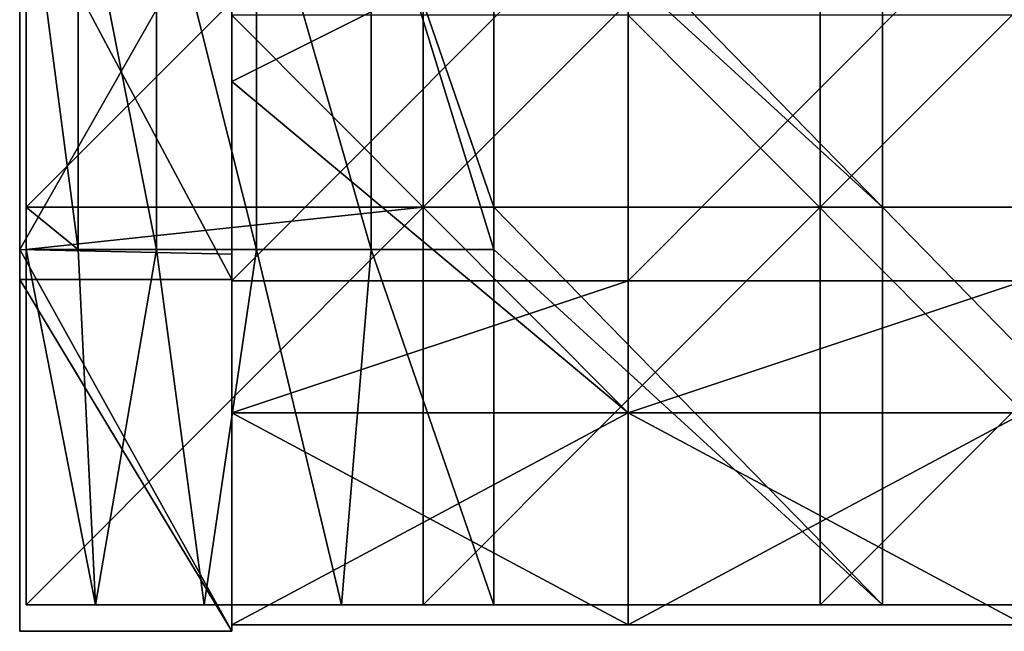
# Model space of a CAD drawing. Units: millimetres. Extents: x -285 to 285, y 0 to 517.
# Drawn here: x -285 to -211, y 0 to 46 of the extents above; entities that cross this region are included whole.
import ezdxf

# ---------------------------------------------------------------- set-up
doc = ezdxf.new("R2010")
doc.units = ezdxf.units.MM
doc.header["$LTSCALE"] = 65.185185
for name, color, linetype in [('14', 7, 'CONTINUOUS'), ('15', 7, 'CONTINUOUS'), ('16', 7, 'CONTINUOUS'), ('18', 7, 'CONTINUOUS'), ('19', 7, 'CONTINUOUS'), ('20', 7, 'CONTINUOUS'), ('21', 7, 'CONTINUOUS'), ('22', 7, 'CONTINUOUS'), ('23', 7, 'CONTINUOUS'), ('25', 7, 'CONTINUOUS'), ('4', 7, 'CONTINUOUS'), ('49', 7, 'CONTINUOUS'), ('50', 7, 'CONTINUOUS'), ('51', 7, 'CONTINUOUS'), ('52', 7, 'CONTINUOUS')]:
    doc.layers.add(name, color=color, linetype=linetype)

msp = doc.modelspace()

# ---------------------------------------------------------------- linework, layer by layer
at = {"layer": '14', "linetype": 'Continuous'}
for points in [[(-285, 28.824), (-285, 57.647), (-269, 56.933), (-285, 28.824)], [(-285, 28.824), (-269, 56.933), (-269, 28.467), (-285, 28.824)], [(-285, 0), (-285, 28.824), (-269, 0), (-285, 0)], [(-285, 28.824), (-269, 28.467), (-269, 0), (-285, 28.824)]]:
    msp.add_3dface(points, dxfattribs=at)
at = {"layer": '15', "linetype": 'Continuous'}
for points in [[(-285, 56.58, 388), (-285, 57.647, 360.33), (-285, 28.824, 360.33), (-285, 56.58, 388)], [(-285, 28.824, 30), (-285, 57.647, 30), (-285, 28.824), (-285, 28.824, 30)], [(-285, 57.647, 30), (-285, 28.824, 30), (-285, 57.647, 60.03), (-285, 57.647, 30)], [(-285, 28.824), (-285, 57.647, 30), (-285, 57.647), (-285, 28.824)], [(-285, 57.647, 60.03), (-285, 28.824, 30), (-285, 28.824, 60.03), (-285, 57.647, 60.03)], [(-285, 57.647, 60.03), (-285, 28.824, 60.03), (-285, 57.647, 90.06), (-285, 57.647, 60.03)], [(-285, 57.647, 90.06), (-285, 28.824, 60.03), (-285, 28.824, 90.06), (-285, 57.647, 90.06)], [(-285, 57.647, 90.06), (-285, 28.824, 90.06), (-285, 57.647, 120.09), (-285, 57.647, 90.06)], [(-285, 57.647, 120.09), (-285, 28.824, 90.06), (-285, 28.824, 120.09), (-285, 57.647, 120.09)], [(-285, 57.647, 120.09), (-285, 28.824, 120.09), (-285, 57.647, 150.12), (-285, 57.647, 120.09)], [(-285, 57.647, 150.12), (-285, 28.824, 120.09), (-285, 28.824, 150.12), (-285, 57.647, 150.12)], [(-285, 57.647, 150.12), (-285, 28.824, 150.12), (-285, 57.647, 180.15), (-285, 57.647, 150.12)], [(-285, 57.647, 180.15), (-285, 28.824, 150.12), (-285, 28.824, 180.15), (-285, 57.647, 180.15)], [(-285, 57.647, 180.15), (-285, 28.824, 180.15), (-285, 57.647, 210.18), (-285, 57.647, 180.15)], [(-285, 57.647, 210.18), (-285, 28.824, 180.15), (-285, 28.824, 210.18), (-285, 57.647, 210.18)], [(-285, 57.647, 210.18), (-285, 28.824, 210.18), (-285, 57.647, 240.21), (-285, 57.647, 210.18)], [(-285, 57.647, 240.21), (-285, 28.824, 210.18), (-285, 28.824, 240.21), (-285, 57.647, 240.21)], [(-285, 57.647, 240.21), (-285, 28.824, 240.21), (-285, 57.647, 270.24), (-285, 57.647, 240.21)], [(-285, 57.647, 270.24), (-285, 28.824, 240.21), (-285, 28.824, 270.24), (-285, 57.647, 270.24)], [(-285, 57.647, 270.24), (-285, 28.824, 270.24), (-285, 57.647, 300.27), (-285, 57.647, 270.24)], [(-285, 57.647, 300.27), (-285, 28.824, 270.24), (-285, 28.824, 300.27), (-285, 57.647, 300.27)], [(-285, 57.647, 300.27), (-285, 28.824, 300.27), (-285, 57.647, 330.3), (-285, 57.647, 300.27)], [(-285, 57.647, 330.3), (-285, 28.824, 300.27), (-285, 28.824, 330.3), (-285, 57.647, 330.3)], [(-285, 57.647, 330.3), (-285, 28.824, 330.3), (-285, 57.647, 360.33), (-285, 57.647, 330.3)], [(-285, 57.647, 360.33), (-285, 28.824, 330.3), (-285, 28.824, 360.33), (-285, 57.647, 360.33)], [(-285, 26.55, 388), (-285, 56.58, 388), (-285, 28.824, 360.33), (-285, 26.55, 388)], [(-285, 26.55, 388), (-285, 28.824, 360.33), (-285, 0, 360.33), (-285, 26.55, 388)], [(-285, 0, 30), (-285, 28.824, 30), (-285, 0), (-285, 0, 30)], [(-285, 28.824, 30), (-285, 0, 30), (-285, 28.824, 60.03), (-285, 28.824, 30)], [(-285, 0), (-285, 28.824, 30), (-285, 28.824), (-285, 0)], [(-285, 28.824, 60.03), (-285, 0, 30), (-285, 0, 45.015), (-285, 28.824, 60.03)], [(-285, 0, 60.03), (-285, 28.824, 60.03), (-285, 0, 45.015), (-285, 0, 60.03)], [(-285, 28.824, 60.03), (-285, 0, 60.03), (-285, 28.824, 90.06), (-285, 28.824, 60.03)], [(-285, 28.824, 90.06), (-285, 0, 60.03), (-285, 0, 75.045), (-285, 28.824, 90.06)], [(-285, 0, 90.06), (-285, 28.824, 90.06), (-285, 0, 75.045), (-285, 0, 90.06)], [(-285, 28.824, 90.06), (-285, 0, 90.06), (-285, 28.824, 120.09), (-285, 28.824, 90.06)], [(-285, 28.824, 120.09), (-285, 0, 90.06), (-285, 0, 120.09), (-285, 28.824, 120.09)], [(-285, 28.824, 120.09), (-285, 0, 120.09), (-285, 28.824, 150.12), (-285, 28.824, 120.09)], [(-285, 28.824, 150.12), (-285, 0, 120.09), (-285, 0, 150.12), (-285, 28.824, 150.12)], [(-285, 28.824, 150.12), (-285, 0, 150.12), (-285, 28.824, 180.15), (-285, 28.824, 150.12)], [(-285, 28.824, 180.15), (-285, 0, 150.12), (-285, 0, 180.15), (-285, 28.824, 180.15)], [(-285, 28.824, 180.15), (-285, 0, 180.15), (-285, 28.824, 210.18), (-285, 28.824, 180.15)], [(-285, 28.824, 210.18), (-285, 0, 180.15), (-285, 0, 210.18), (-285, 28.824, 210.18)], [(-285, 28.824, 210.18), (-285, 0, 210.18), (-285, 28.824, 240.21), (-285, 28.824, 210.18)], [(-285, 28.824, 240.21), (-285, 0, 210.18), (-285, 0, 240.21), (-285, 28.824, 240.21)], [(-285, 28.824, 240.21), (-285, 0, 240.21), (-285, 28.824, 270.24), (-285, 28.824, 240.21)], [(-285, 28.824, 270.24), (-285, 0, 240.21), (-285, 0, 255.225), (-285, 28.824, 270.24)], [(-285, 0, 270.24), (-285, 28.824, 270.24), (-285, 0, 255.225), (-285, 0, 270.24)], [(-285, 28.824, 270.24), (-285, 0, 270.24), (-285, 28.824, 300.27), (-285, 28.824, 270.24)], [(-285, 28.824, 300.27), (-285, 0, 270.24), (-285, 0, 300.27), (-285, 28.824, 300.27)], [(-285, 28.824, 300.27), (-285, 0, 300.27), (-285, 28.824, 330.3), (-285, 28.824, 300.27)], [(-285, 28.824, 330.3), (-285, 0, 300.27), (-285, 0, 315.285), (-285, 28.824, 330.3)], [(-285, 0, 330.3), (-285, 28.824, 330.3), (-285, 0, 315.285), (-285, 0, 330.3)], [(-285, 28.824, 330.3), (-285, 0, 330.3), (-285, 28.824, 360.33), (-285, 28.824, 330.3)], [(-285, 28.824, 360.33), (-285, 0, 330.3), (-285, 0, 360.33), (-285, 28.824, 360.33)], [(-285, 0, 388), (-285, 26.55, 388), (-285, 0, 360.33), (-285, 0, 388)]]:
    msp.add_3dface(points, dxfattribs=at)
at = {"layer": '16', "linetype": 'Continuous'}
for points in [[(-269, 75.143, 360.33), (-269, 56.58, 388), (-269, 45.821, 360.33), (-269, 75.143, 360.33)], [(-269, 75.143, 90.06), (-269, 45.821, 90.06), (-269, 66.5, 84), (-269, 75.143, 90.06)], [(-269, 45.821, 90.06), (-269, 75.143, 90.06), (-269, 45.821, 120.09), (-269, 45.821, 90.06)], [(-269, 75.143, 90.06), (-269, 75.143, 120.09), (-269, 45.821, 120.09), (-269, 75.143, 90.06)], [(-269, 75.143, 360.33), (-269, 45.821, 360.33), (-269, 75.143, 330.3), (-269, 75.143, 360.33)], [(-269, 75.143, 330.3), (-269, 45.821, 360.33), (-269, 45.821, 330.3), (-269, 75.143, 330.3)], [(-269, 75.143, 330.3), (-269, 45.821, 330.3), (-269, 75.143, 300.27), (-269, 75.143, 330.3)], [(-269, 75.143, 300.27), (-269, 45.821, 330.3), (-269, 45.821, 300.27), (-269, 75.143, 300.27)], [(-269, 75.143, 300.27), (-269, 45.821, 300.27), (-269, 75.143, 270.24), (-269, 75.143, 300.27)], [(-269, 75.143, 270.24), (-269, 45.821, 300.27), (-269, 45.821, 270.24), (-269, 75.143, 270.24)], [(-269, 75.143, 270.24), (-269, 45.821, 270.24), (-269, 75.143, 240.21), (-269, 75.143, 270.24)], [(-269, 75.143, 240.21), (-269, 45.821, 270.24), (-269, 45.821, 240.21), (-269, 75.143, 240.21)], [(-269, 75.143, 240.21), (-269, 45.821, 240.21), (-269, 75.143, 210.18), (-269, 75.143, 240.21)], [(-269, 75.143, 210.18), (-269, 45.821, 240.21), (-269, 45.821, 210.18), (-269, 75.143, 210.18)], [(-269, 75.143, 210.18), (-269, 45.821, 210.18), (-269, 75.143, 180.15), (-269, 75.143, 210.18)], [(-269, 75.143, 180.15), (-269, 45.821, 210.18), (-269, 45.821, 180.15), (-269, 75.143, 180.15)], [(-269, 75.143, 180.15), (-269, 45.821, 180.15), (-269, 75.143, 150.12), (-269, 75.143, 180.15)], [(-269, 75.143, 150.12), (-269, 45.821, 180.15), (-269, 45.821, 150.12), (-269, 75.143, 150.12)], [(-269, 75.143, 150.12), (-269, 45.821, 150.12), (-269, 75.143, 120.09), (-269, 75.143, 150.12)], [(-269, 75.143, 120.09), (-269, 45.821, 150.12), (-269, 45.821, 120.09), (-269, 75.143, 120.09)], [(-269, 66.5, 84), (-269, 45.821, 90.06), (-269, 46.5, 84), (-269, 66.5, 84)], [(-269, 28.467, 60.03), (-269, 56.933, 60.03), (-269, 41.5, 68), (-269, 28.467, 60.03)], [(-269, 56.933, 60.03), (-269, 28.467, 60.03), (-269, 56.933, 30), (-269, 56.933, 60.03)], [(-269, 41.5, 68), (-269, 56.933, 60.03), (-269, 56.47, 68), (-269, 41.5, 68)], [(-269, 56.933, 30), (-269, 28.467, 60.03), (-269, 28.467, 30), (-269, 56.933, 30)], [(-269, 56.933, 30), (-269, 28.467, 30), (-269, 56.933), (-269, 56.933, 30)], [(-269, 56.933), (-269, 28.467, 30), (-269, 28.467), (-269, 56.933)], [(-269, 56.58, 388), (-269, 26.55, 388), (-269, 45.821, 360.33), (-269, 56.58, 388)], [(-269, 46.5, 84), (-269, 45.821, 90.06), (-269, 41.5, 84), (-269, 46.5, 84)], [(-269, 16.5, 387.5), (-269, 16.5, 360.33), (-269, 45.821, 360.33), (-269, 16.5, 387.5)], [(-269, 26.55, 388), (-269, 16.5, 387.5), (-269, 45.821, 360.33), (-269, 26.55, 388)], [(-269, 16.5, 360.33), (-269, 16.5, 357.5), (-269, 45.821, 330.3), (-269, 16.5, 360.33)], [(-269, 45.821, 360.33), (-269, 16.5, 360.33), (-269, 45.821, 330.3), (-269, 45.821, 360.33)], [(-269, 16.5, 357.5), (-269, 16.5, 330.3), (-269, 45.821, 330.3), (-269, 16.5, 357.5)], [(-269, 16.5, 330.3), (-269, 16.5, 327.47), (-269, 45.821, 300.27), (-269, 16.5, 330.3)], [(-269, 45.821, 330.3), (-269, 16.5, 330.3), (-269, 45.821, 300.27), (-269, 45.821, 330.3)], [(-269, 16.5, 327.47), (-269, 16.5, 300.27), (-269, 45.821, 300.27), (-269, 16.5, 327.47)], [(-269, 16.5, 300.27), (-269, 16.5, 297.44), (-269, 45.821, 270.24), (-269, 16.5, 300.27)], [(-269, 45.821, 300.27), (-269, 16.5, 300.27), (-269, 45.821, 270.24), (-269, 45.821, 300.27)], [(-269, 16.5, 297.44), (-269, 16.5, 270.24), (-269, 45.821, 270.24), (-269, 16.5, 297.44)], [(-269, 16.5, 270.24), (-269, 16.5, 267.41), (-269, 45.821, 240.21), (-269, 16.5, 270.24)], [(-269, 45.821, 270.24), (-269, 16.5, 270.24), (-269, 45.821, 240.21), (-269, 45.821, 270.24)], [(-269, 16.5, 267.41), (-269, 16.5, 240.21), (-269, 45.821, 240.21), (-269, 16.5, 267.41)], [(-269, 16.5, 240.21), (-269, 16.5, 237.38), (-269, 45.821, 210.18), (-269, 16.5, 240.21)], [(-269, 45.821, 240.21), (-269, 16.5, 240.21), (-269, 45.821, 210.18), (-269, 45.821, 240.21)], [(-269, 16.5, 237.38), (-269, 16.5, 210.18), (-269, 45.821, 210.18), (-269, 16.5, 237.38)], [(-269, 16.5, 210.18), (-269, 16.5, 207.35), (-269, 45.821, 180.15), (-269, 16.5, 210.18)], [(-269, 45.821, 210.18), (-269, 16.5, 210.18), (-269, 45.821, 180.15), (-269, 45.821, 210.18)], [(-269, 16.5, 207.35), (-269, 16.5, 180.15), (-269, 45.821, 180.15), (-269, 16.5, 207.35)], [(-269, 16.5, 180.15), (-269, 16.5, 177.32), (-269, 45.821, 150.12), (-269, 16.5, 180.15)], [(-269, 45.821, 180.15), (-269, 16.5, 180.15), (-269, 45.821, 150.12), (-269, 45.821, 180.15)], [(-269, 16.5, 177.32), (-269, 16.5, 150.12), (-269, 45.821, 150.12), (-269, 16.5, 177.32)], [(-269, 16.5, 150.12), (-269, 16.5, 147.29), (-269, 45.821, 120.09), (-269, 16.5, 150.12)], [(-269, 45.821, 150.12), (-269, 16.5, 150.12), (-269, 45.821, 120.09), (-269, 45.821, 150.12)], [(-269, 16.5, 147.29), (-269, 16.5, 120.09), (-269, 45.821, 120.09), (-269, 16.5, 147.29)], [(-269, 16.5, 120.09), (-269, 16.5, 117.26), (-269, 45.821, 90.06), (-269, 16.5, 120.09)], [(-269, 16.5, 120.09), (-269, 45.821, 90.06), (-269, 45.821, 120.09), (-269, 16.5, 120.09)], [(-269, 16.5, 117.26), (-269, 16.5, 90.06), (-269, 45.821, 90.06), (-269, 16.5, 117.26)], [(-269, 45.821, 90.06), (-269, 16.5, 90.06), (-269, 41.5, 84), (-269, 45.821, 90.06)], [(-269, 16.5, 87.23), (-269, 16.5, 84), (-269, 41.5, 84), (-269, 16.5, 87.23)], [(-269, 16.5, 90.06), (-269, 16.5, 87.23), (-269, 41.5, 84), (-269, 16.5, 90.06)], [(-269, 26.44, 68), (-269, 28.467, 60.03), (-269, 41.5, 68), (-269, 26.44, 68)], [(-269, 16.5, 67.5), (-269, 0.5, 67.5), (-269, 28.467, 60.03), (-269, 16.5, 67.5)], [(-269, 28.467, 60.03), (-269, 0.5, 67.5), (-269, 0, 60.03), (-269, 28.467, 60.03)], [(-269, 16.5, 68), (-269, 16.5, 67.5), (-269, 28.467, 60.03), (-269, 16.5, 68)], [(-269, 16.5, 68), (-269, 28.467, 60.03), (-269, 26.44, 68), (-269, 16.5, 68)], [(-269, 28.467, 60.03), (-269, 0, 60.03), (-269, 28.467, 30), (-269, 28.467, 60.03)], [(-269, 28.467, 30), (-269, 0, 60.03), (-269, 0, 45.015), (-269, 28.467, 30)], [(-269, 0, 30), (-269, 28.467, 30), (-269, 0, 45.015), (-269, 0, 30)], [(-269, 28.467, 30), (-269, 0, 30), (-269, 28.467), (-269, 28.467, 30)], [(-269, 28.467), (-269, 0, 30), (-269, 0), (-269, 28.467)], [(-269, 16.5, 387.5), (-269, 26.55, 388), (-269, 0, 388), (-269, 16.5, 387.5)], [(-269, 0.5, 387.5), (-269, 16.5, 387.5), (-269, 0, 388), (-269, 0.5, 387.5)], [(-269, 0.5, 360.33), (-269, 0.5, 387.5), (-269, 0, 388), (-269, 0.5, 360.33)], [(-269, 0.5, 357.5), (-269, 0.5, 360.33), (-269, 0, 360.33), (-269, 0.5, 357.5)], [(-269, 0.5, 330.3), (-269, 0.5, 357.5), (-269, 0, 360.33), (-269, 0.5, 330.3)], [(-269, 0.5, 360.33), (-269, 0, 388), (-269, 0, 360.33), (-269, 0.5, 360.33)], [(-269, 0.5, 327.47), (-269, 0.5, 330.3), (-269, 0, 330.3), (-269, 0.5, 327.47)], [(-269, 0.5, 330.3), (-269, 0, 360.33), (-269, 0, 330.3), (-269, 0.5, 330.3)], [(-269, 0.5, 300.27), (-269, 0.5, 327.47), (-269, 0, 330.3), (-269, 0.5, 300.27)], [(-269, 0.5, 297.44), (-269, 0.5, 300.27), (-269, 0, 300.27), (-269, 0.5, 297.44)], [(-269, 0.5, 300.27), (-269, 0, 330.3), (-269, 0, 315.285), (-269, 0.5, 300.27)], [(-269, 0, 300.27), (-269, 0.5, 300.27), (-269, 0, 315.285), (-269, 0, 300.27)], [(-269, 0.5, 270.24), (-269, 0.5, 297.44), (-269, 0, 300.27), (-269, 0.5, 270.24)], [(-269, 0.5, 267.41), (-269, 0.5, 270.24), (-269, 0, 270.24), (-269, 0.5, 267.41)], [(-269, 0.5, 270.24), (-269, 0, 300.27), (-269, 0, 270.24), (-269, 0.5, 270.24)], [(-269, 0.5, 240.21), (-269, 0.5, 267.41), (-269, 0, 270.24), (-269, 0.5, 240.21)], [(-269, 0.5, 237.38), (-269, 0.5, 240.21), (-269, 0, 240.21), (-269, 0.5, 237.38)], [(-269, 0.5, 240.21), (-269, 0, 270.24), (-269, 0, 255.225), (-269, 0.5, 240.21)], [(-269, 0, 240.21), (-269, 0.5, 240.21), (-269, 0, 255.225), (-269, 0, 240.21)], [(-269, 0.5, 210.18), (-269, 0.5, 237.38), (-269, 0, 240.21), (-269, 0.5, 210.18)], [(-269, 0.5, 207.35), (-269, 0.5, 210.18), (-269, 0, 210.18), (-269, 0.5, 207.35)], [(-269, 0.5, 210.18), (-269, 0, 240.21), (-269, 0, 225.195), (-269, 0.5, 210.18)], [(-269, 0, 210.18), (-269, 0.5, 210.18), (-269, 0, 225.195), (-269, 0, 210.18)], [(-269, 0.5, 180.15), (-269, 0.5, 207.35), (-269, 0, 210.18), (-269, 0.5, 180.15)], [(-269, 0.5, 177.32), (-269, 0.5, 180.15), (-269, 0, 180.15), (-269, 0.5, 177.32)], [(-269, 0.5, 180.15), (-269, 0, 210.18), (-269, 0, 180.15), (-269, 0.5, 180.15)], [(-269, 0.5, 150.12), (-269, 0.5, 177.32), (-269, 0, 180.15), (-269, 0.5, 150.12)], [(-269, 0.5, 147.29), (-269, 0.5, 150.12), (-269, 0, 150.12), (-269, 0.5, 147.29)], [(-269, 0.5, 150.12), (-269, 0, 180.15), (-269, 0, 150.12), (-269, 0.5, 150.12)], [(-269, 0.5, 120.09), (-269, 0.5, 147.29), (-269, 0, 150.12), (-269, 0.5, 120.09)], [(-269, 0.5, 117.26), (-269, 0.5, 120.09), (-269, 0, 120.09), (-269, 0.5, 117.26)], [(-269, 0.5, 120.09), (-269, 0, 150.12), (-269, 0, 120.09), (-269, 0.5, 120.09)], [(-269, 0.5, 90.06), (-269, 0.5, 117.26), (-269, 0, 120.09), (-269, 0.5, 90.06)], [(-269, 0.5, 87.23), (-269, 0.5, 90.06), (-269, 0, 90.06), (-269, 0.5, 87.23)], [(-269, 0, 90.06), (-269, 0.5, 90.06), (-269, 0, 120.09), (-269, 0, 90.06)], [(-269, 0.5, 67.5), (-269, 0.5, 87.23), (-269, 0, 90.06), (-269, 0.5, 67.5)], [(-269, 0, 60.03), (-269, 0.5, 67.5), (-269, 0, 90.06), (-269, 0, 60.03)]]:
    msp.add_3dface(points, dxfattribs=at)
at = {"layer": '18', "linetype": 'Continuous'}
for points in [[(-269, 0, 388), (-285, 0, 388), (-285, 0, 360.33), (-269, 0, 388)], [(-269, 0, 388), (-285, 0, 360.33), (-269, 0, 360.33), (-269, 0, 388)], [(-285, 0, 30), (-285, 0), (-269, 0, 30), (-285, 0, 30)], [(-285, 0, 45.015), (-285, 0, 30), (-269, 0, 45.015), (-285, 0, 45.015)], [(-285, 0, 30), (-269, 0, 30), (-269, 0, 45.015), (-285, 0, 30)], [(-269, 0, 30), (-285, 0), (-269, 0), (-269, 0, 30)], [(-285, 0, 60.03), (-285, 0, 45.015), (-269, 0, 60.03), (-285, 0, 60.03)], [(-285, 0, 75.045), (-285, 0, 60.03), (-269, 0, 90.06), (-285, 0, 75.045)], [(-285, 0, 60.03), (-269, 0, 60.03), (-269, 0, 90.06), (-285, 0, 60.03)], [(-269, 0, 60.03), (-285, 0, 45.015), (-269, 0, 45.015), (-269, 0, 60.03)], [(-285, 0, 90.06), (-285, 0, 75.045), (-269, 0, 90.06), (-285, 0, 90.06)], [(-285, 0, 120.09), (-285, 0, 90.06), (-269, 0, 120.09), (-285, 0, 120.09)], [(-285, 0, 90.06), (-269, 0, 90.06), (-269, 0, 120.09), (-285, 0, 90.06)], [(-285, 0, 150.12), (-285, 0, 120.09), (-269, 0, 150.12), (-285, 0, 150.12)], [(-269, 0, 150.12), (-285, 0, 120.09), (-269, 0, 120.09), (-269, 0, 150.12)], [(-285, 0, 180.15), (-285, 0, 150.12), (-269, 0, 180.15), (-285, 0, 180.15)], [(-269, 0, 180.15), (-285, 0, 150.12), (-269, 0, 150.12), (-269, 0, 180.15)], [(-285, 0, 210.18), (-285, 0, 180.15), (-269, 0, 210.18), (-285, 0, 210.18)], [(-269, 0, 210.18), (-285, 0, 180.15), (-269, 0, 180.15), (-269, 0, 210.18)], [(-285, 0, 240.21), (-285, 0, 210.18), (-269, 0, 240.21), (-285, 0, 240.21)], [(-269, 0, 240.21), (-285, 0, 210.18), (-269, 0, 225.195), (-269, 0, 240.21)], [(-285, 0, 210.18), (-269, 0, 210.18), (-269, 0, 225.195), (-285, 0, 210.18)], [(-285, 0, 255.225), (-285, 0, 240.21), (-269, 0, 255.225), (-285, 0, 255.225)], [(-285, 0, 240.21), (-269, 0, 240.21), (-269, 0, 255.225), (-285, 0, 240.21)], [(-285, 0, 270.24), (-285, 0, 255.225), (-269, 0, 270.24), (-285, 0, 270.24)], [(-285, 0, 300.27), (-285, 0, 270.24), (-269, 0, 300.27), (-285, 0, 300.27)], [(-269, 0, 300.27), (-285, 0, 270.24), (-269, 0, 270.24), (-269, 0, 300.27)], [(-269, 0, 270.24), (-285, 0, 255.225), (-269, 0, 255.225), (-269, 0, 270.24)], [(-285, 0, 315.285), (-285, 0, 300.27), (-269, 0, 315.285), (-285, 0, 315.285)], [(-285, 0, 300.27), (-269, 0, 300.27), (-269, 0, 315.285), (-285, 0, 300.27)], [(-285, 0, 330.3), (-285, 0, 315.285), (-269, 0, 330.3), (-285, 0, 330.3)], [(-285, 0, 360.33), (-285, 0, 330.3), (-269, 0, 360.33), (-285, 0, 360.33)], [(-269, 0, 360.33), (-285, 0, 330.3), (-269, 0, 330.3), (-269, 0, 360.33)], [(-269, 0, 330.3), (-285, 0, 315.285), (-269, 0, 315.285), (-269, 0, 330.3)]]:
    msp.add_3dface(points, dxfattribs=at)
at = {"layer": '19', "linetype": 'Continuous'}
for points in [[(-239.111, 0.5, 387.5), (-269, 0.5, 387.5), (-239.111, 0.5, 357.5), (-239.111, 0.5, 387.5)], [(-239.111, 0.5, 357.5), (-269, 0.5, 387.5), (-269, 0.5, 360.33), (-239.111, 0.5, 357.5)], [(-269, 0.5, 357.5), (-239.111, 0.5, 357.5), (-269, 0.5, 360.33), (-269, 0.5, 357.5)], [(-239.111, 0.5, 357.5), (-269, 0.5, 357.5), (-239.111, 0.5, 327.47), (-239.111, 0.5, 357.5)], [(-269, 0.5, 357.5), (-269, 0.5, 330.3), (-239.111, 0.5, 327.47), (-269, 0.5, 357.5)], [(-239.111, 0.5, 327.47), (-269, 0.5, 330.3), (-269, 0.5, 327.47), (-239.111, 0.5, 327.47)], [(-239.111, 0.5, 327.47), (-269, 0.5, 327.47), (-239.111, 0.5, 297.44), (-239.111, 0.5, 327.47)], [(-269, 0.5, 327.47), (-269, 0.5, 300.27), (-239.111, 0.5, 297.44), (-269, 0.5, 327.47)], [(-239.111, 0.5, 297.44), (-269, 0.5, 300.27), (-269, 0.5, 297.44), (-239.111, 0.5, 297.44)], [(-239.111, 0.5, 297.44), (-269, 0.5, 297.44), (-239.111, 0.5, 267.41), (-239.111, 0.5, 297.44)], [(-269, 0.5, 297.44), (-269, 0.5, 270.24), (-239.111, 0.5, 267.41), (-269, 0.5, 297.44)], [(-239.111, 0.5, 267.41), (-269, 0.5, 270.24), (-269, 0.5, 267.41), (-239.111, 0.5, 267.41)], [(-239.111, 0.5, 267.41), (-269, 0.5, 267.41), (-239.111, 0.5, 237.38), (-239.111, 0.5, 267.41)], [(-269, 0.5, 267.41), (-269, 0.5, 240.21), (-239.111, 0.5, 237.38), (-269, 0.5, 267.41)], [(-239.111, 0.5, 237.38), (-269, 0.5, 240.21), (-269, 0.5, 237.38), (-239.111, 0.5, 237.38)], [(-239.111, 0.5, 237.38), (-269, 0.5, 237.38), (-239.111, 0.5, 207.35), (-239.111, 0.5, 237.38)], [(-269, 0.5, 237.38), (-269, 0.5, 210.18), (-239.111, 0.5, 207.35), (-269, 0.5, 237.38)], [(-239.111, 0.5, 207.35), (-269, 0.5, 210.18), (-269, 0.5, 207.35), (-239.111, 0.5, 207.35)], [(-239.111, 0.5, 207.35), (-269, 0.5, 207.35), (-239.111, 0.5, 177.32), (-239.111, 0.5, 207.35)], [(-269, 0.5, 207.35), (-269, 0.5, 180.15), (-239.111, 0.5, 177.32), (-269, 0.5, 207.35)], [(-239.111, 0.5, 177.32), (-269, 0.5, 180.15), (-269, 0.5, 177.32), (-239.111, 0.5, 177.32)], [(-239.111, 0.5, 177.32), (-269, 0.5, 177.32), (-239.111, 0.5, 147.29), (-239.111, 0.5, 177.32)], [(-269, 0.5, 177.32), (-269, 0.5, 150.12), (-239.111, 0.5, 147.29), (-269, 0.5, 177.32)], [(-239.111, 0.5, 147.29), (-269, 0.5, 150.12), (-269, 0.5, 147.29), (-239.111, 0.5, 147.29)], [(-239.111, 0.5, 147.29), (-269, 0.5, 147.29), (-239.111, 0.5, 117.26), (-239.111, 0.5, 147.29)], [(-269, 0.5, 147.29), (-269, 0.5, 120.09), (-239.111, 0.5, 117.26), (-269, 0.5, 147.29)], [(-239.111, 0.5, 117.26), (-269, 0.5, 120.09), (-269, 0.5, 117.26), (-239.111, 0.5, 117.26)], [(-239.111, 0.5, 117.26), (-269, 0.5, 117.26), (-239.111, 0.5, 87.23), (-239.111, 0.5, 117.26)], [(-269, 0.5, 117.26), (-269, 0.5, 90.06), (-239.111, 0.5, 87.23), (-269, 0.5, 117.26)], [(-239.111, 0.5, 87.23), (-269, 0.5, 90.06), (-269, 0.5, 87.23), (-239.111, 0.5, 87.23)], [(-239.111, 0.5, 87.23), (-269, 0.5, 87.23), (-239.111, 0.5, 67.5), (-239.111, 0.5, 87.23)], [(-269, 0.5, 87.23), (-269, 0.5, 67.5), (-239.111, 0.5, 67.5), (-269, 0.5, 87.23)], [(-209.222, 0.5, 387.5), (-239.111, 0.5, 387.5), (-209.222, 0.5, 357.5), (-209.222, 0.5, 387.5)], [(-209.222, 0.5, 357.5), (-239.111, 0.5, 387.5), (-239.111, 0.5, 357.5), (-209.222, 0.5, 357.5)], [(-209.222, 0.5, 357.5), (-239.111, 0.5, 357.5), (-209.222, 0.5, 327.47), (-209.222, 0.5, 357.5)], [(-209.222, 0.5, 327.47), (-239.111, 0.5, 357.5), (-239.111, 0.5, 327.47), (-209.222, 0.5, 327.47)], [(-209.222, 0.5, 327.47), (-239.111, 0.5, 327.47), (-209.222, 0.5, 297.44), (-209.222, 0.5, 327.47)], [(-209.222, 0.5, 297.44), (-239.111, 0.5, 327.47), (-239.111, 0.5, 297.44), (-209.222, 0.5, 297.44)], [(-209.222, 0.5, 297.44), (-239.111, 0.5, 297.44), (-209.222, 0.5, 267.41), (-209.222, 0.5, 297.44)], [(-209.222, 0.5, 267.41), (-239.111, 0.5, 297.44), (-239.111, 0.5, 267.41), (-209.222, 0.5, 267.41)], [(-209.222, 0.5, 267.41), (-239.111, 0.5, 267.41), (-209.222, 0.5, 237.38), (-209.222, 0.5, 267.41)], [(-209.222, 0.5, 237.38), (-239.111, 0.5, 267.41), (-239.111, 0.5, 237.38), (-209.222, 0.5, 237.38)], [(-209.222, 0.5, 237.38), (-239.111, 0.5, 237.38), (-209.222, 0.5, 207.35), (-209.222, 0.5, 237.38)], [(-209.222, 0.5, 207.35), (-239.111, 0.5, 237.38), (-239.111, 0.5, 207.35), (-209.222, 0.5, 207.35)], [(-209.222, 0.5, 207.35), (-239.111, 0.5, 207.35), (-209.222, 0.5, 177.32), (-209.222, 0.5, 207.35)], [(-209.222, 0.5, 177.32), (-239.111, 0.5, 207.35), (-239.111, 0.5, 177.32), (-209.222, 0.5, 177.32)], [(-209.222, 0.5, 177.32), (-239.111, 0.5, 177.32), (-209.222, 0.5, 147.29), (-209.222, 0.5, 177.32)], [(-209.222, 0.5, 147.29), (-239.111, 0.5, 177.32), (-239.111, 0.5, 147.29), (-209.222, 0.5, 147.29)], [(-209.222, 0.5, 147.29), (-239.111, 0.5, 147.29), (-209.222, 0.5, 117.26), (-209.222, 0.5, 147.29)], [(-209.222, 0.5, 117.26), (-239.111, 0.5, 147.29), (-239.111, 0.5, 117.26), (-209.222, 0.5, 117.26)], [(-209.222, 0.5, 117.26), (-239.111, 0.5, 117.26), (-209.222, 0.5, 87.23), (-209.222, 0.5, 117.26)], [(-209.222, 0.5, 87.23), (-239.111, 0.5, 117.26), (-239.111, 0.5, 87.23), (-209.222, 0.5, 87.23)], [(-209.222, 0.5, 87.23), (-239.111, 0.5, 87.23), (-209.222, 0.5, 67.5), (-209.222, 0.5, 87.23)], [(-209.222, 0.5, 67.5), (-239.111, 0.5, 87.23), (-239.111, 0.5, 67.5), (-209.222, 0.5, 67.5)]]:
    msp.add_3dface(points, dxfattribs=at)
at = {"layer": '20', "linetype": 'Continuous'}
for points in [[(-239.111, 16.5, 84), (-269, 16.5, 84), (-239.111, 16.5, 87.23), (-239.111, 16.5, 84)], [(-239.111, 16.5, 87.23), (-269, 16.5, 84), (-269, 16.5, 87.23), (-239.111, 16.5, 87.23)], [(-239.111, 16.5, 87.23), (-269, 16.5, 87.23), (-239.111, 16.5, 117.26), (-239.111, 16.5, 87.23)], [(-239.111, 16.5, 117.26), (-269, 16.5, 87.23), (-269, 16.5, 90.06), (-239.111, 16.5, 117.26)], [(-269, 16.5, 387.5), (-239.111, 16.5, 387.5), (-269, 16.5, 360.33), (-269, 16.5, 387.5)], [(-269, 16.5, 360.33), (-239.111, 16.5, 387.5), (-269, 16.5, 357.5), (-269, 16.5, 360.33)], [(-269, 16.5, 357.5), (-239.111, 16.5, 387.5), (-239.111, 16.5, 357.5), (-269, 16.5, 357.5)], [(-269, 16.5, 357.5), (-239.111, 16.5, 357.5), (-269, 16.5, 330.3), (-269, 16.5, 357.5)], [(-269, 16.5, 330.3), (-239.111, 16.5, 357.5), (-269, 16.5, 327.47), (-269, 16.5, 330.3)], [(-269, 16.5, 327.47), (-239.111, 16.5, 357.5), (-239.111, 16.5, 327.47), (-269, 16.5, 327.47)], [(-269, 16.5, 327.47), (-239.111, 16.5, 327.47), (-269, 16.5, 300.27), (-269, 16.5, 327.47)], [(-269, 16.5, 300.27), (-239.111, 16.5, 327.47), (-269, 16.5, 297.44), (-269, 16.5, 300.27)], [(-269, 16.5, 297.44), (-239.111, 16.5, 327.47), (-239.111, 16.5, 297.44), (-269, 16.5, 297.44)], [(-269, 16.5, 297.44), (-239.111, 16.5, 297.44), (-269, 16.5, 270.24), (-269, 16.5, 297.44)], [(-269, 16.5, 270.24), (-239.111, 16.5, 297.44), (-269, 16.5, 267.41), (-269, 16.5, 270.24)], [(-269, 16.5, 267.41), (-239.111, 16.5, 297.44), (-239.111, 16.5, 267.41), (-269, 16.5, 267.41)], [(-269, 16.5, 267.41), (-239.111, 16.5, 267.41), (-269, 16.5, 240.21), (-269, 16.5, 267.41)], [(-269, 16.5, 240.21), (-239.111, 16.5, 267.41), (-269, 16.5, 237.38), (-269, 16.5, 240.21)], [(-269, 16.5, 237.38), (-239.111, 16.5, 267.41), (-239.111, 16.5, 237.38), (-269, 16.5, 237.38)], [(-269, 16.5, 237.38), (-239.111, 16.5, 237.38), (-269, 16.5, 210.18), (-269, 16.5, 237.38)], [(-269, 16.5, 210.18), (-239.111, 16.5, 237.38), (-269, 16.5, 207.35), (-269, 16.5, 210.18)], [(-269, 16.5, 207.35), (-239.111, 16.5, 237.38), (-239.111, 16.5, 207.35), (-269, 16.5, 207.35)], [(-269, 16.5, 207.35), (-239.111, 16.5, 207.35), (-269, 16.5, 180.15), (-269, 16.5, 207.35)], [(-269, 16.5, 180.15), (-239.111, 16.5, 207.35), (-269, 16.5, 177.32), (-269, 16.5, 180.15)], [(-269, 16.5, 177.32), (-239.111, 16.5, 207.35), (-239.111, 16.5, 177.32), (-269, 16.5, 177.32)], [(-269, 16.5, 177.32), (-239.111, 16.5, 177.32), (-269, 16.5, 150.12), (-269, 16.5, 177.32)], [(-269, 16.5, 150.12), (-239.111, 16.5, 177.32), (-269, 16.5, 147.29), (-269, 16.5, 150.12)], [(-269, 16.5, 147.29), (-239.111, 16.5, 177.32), (-239.111, 16.5, 147.29), (-269, 16.5, 147.29)], [(-269, 16.5, 147.29), (-239.111, 16.5, 147.29), (-269, 16.5, 120.09), (-269, 16.5, 147.29)], [(-269, 16.5, 120.09), (-239.111, 16.5, 147.29), (-269, 16.5, 117.26), (-269, 16.5, 120.09)], [(-269, 16.5, 117.26), (-239.111, 16.5, 147.29), (-239.111, 16.5, 117.26), (-269, 16.5, 117.26)], [(-269, 16.5, 117.26), (-239.111, 16.5, 117.26), (-269, 16.5, 90.06), (-269, 16.5, 117.26)], [(-269, 16.5, 67.5), (-269, 16.5, 68), (-239.111, 16.5, 68), (-269, 16.5, 67.5)], [(-239.111, 16.5, 67.5), (-269, 16.5, 67.5), (-239.111, 16.5, 68), (-239.111, 16.5, 67.5)], [(-209.222, 16.5, 84), (-239.111, 16.5, 84), (-209.222, 16.5, 87.23), (-209.222, 16.5, 84)], [(-209.222, 16.5, 87.23), (-239.111, 16.5, 84), (-239.111, 16.5, 87.23), (-209.222, 16.5, 87.23)], [(-209.222, 16.5, 87.23), (-239.111, 16.5, 87.23), (-209.222, 16.5, 117.26), (-209.222, 16.5, 87.23)], [(-239.111, 16.5, 87.23), (-239.111, 16.5, 117.26), (-209.222, 16.5, 117.26), (-239.111, 16.5, 87.23)], [(-239.111, 16.5, 387.5), (-209.222, 16.5, 387.5), (-239.111, 16.5, 357.5), (-239.111, 16.5, 387.5)], [(-239.111, 16.5, 357.5), (-209.222, 16.5, 387.5), (-209.222, 16.5, 357.5), (-239.111, 16.5, 357.5)], [(-239.111, 16.5, 357.5), (-209.222, 16.5, 357.5), (-239.111, 16.5, 327.47), (-239.111, 16.5, 357.5)], [(-239.111, 16.5, 327.47), (-209.222, 16.5, 357.5), (-209.222, 16.5, 327.47), (-239.111, 16.5, 327.47)], [(-239.111, 16.5, 327.47), (-209.222, 16.5, 327.47), (-239.111, 16.5, 297.44), (-239.111, 16.5, 327.47)], [(-239.111, 16.5, 297.44), (-209.222, 16.5, 327.47), (-209.222, 16.5, 297.44), (-239.111, 16.5, 297.44)], [(-239.111, 16.5, 297.44), (-209.222, 16.5, 297.44), (-239.111, 16.5, 267.41), (-239.111, 16.5, 297.44)], [(-239.111, 16.5, 267.41), (-209.222, 16.5, 297.44), (-209.222, 16.5, 267.41), (-239.111, 16.5, 267.41)], [(-239.111, 16.5, 267.41), (-209.222, 16.5, 267.41), (-239.111, 16.5, 237.38), (-239.111, 16.5, 267.41)], [(-239.111, 16.5, 237.38), (-209.222, 16.5, 267.41), (-209.222, 16.5, 237.38), (-239.111, 16.5, 237.38)], [(-239.111, 16.5, 237.38), (-209.222, 16.5, 237.38), (-239.111, 16.5, 207.35), (-239.111, 16.5, 237.38)], [(-239.111, 16.5, 207.35), (-209.222, 16.5, 237.38), (-209.222, 16.5, 207.35), (-239.111, 16.5, 207.35)], [(-239.111, 16.5, 207.35), (-209.222, 16.5, 207.35), (-239.111, 16.5, 177.32), (-239.111, 16.5, 207.35)], [(-239.111, 16.5, 177.32), (-209.222, 16.5, 207.35), (-209.222, 16.5, 177.32), (-239.111, 16.5, 177.32)], [(-239.111, 16.5, 177.32), (-209.222, 16.5, 177.32), (-239.111, 16.5, 147.29), (-239.111, 16.5, 177.32)], [(-239.111, 16.5, 147.29), (-209.222, 16.5, 177.32), (-209.222, 16.5, 147.29), (-239.111, 16.5, 147.29)], [(-239.111, 16.5, 147.29), (-209.222, 16.5, 147.29), (-239.111, 16.5, 117.26), (-239.111, 16.5, 147.29)], [(-239.111, 16.5, 117.26), (-209.222, 16.5, 147.29), (-209.222, 16.5, 117.26), (-239.111, 16.5, 117.26)], [(-209.222, 16.5, 67.5), (-239.111, 16.5, 67.5), (-209.222, 16.5, 68), (-209.222, 16.5, 67.5)], [(-209.222, 16.5, 68), (-239.111, 16.5, 67.5), (-239.111, 16.5, 68), (-209.222, 16.5, 68)]]:
    msp.add_3dface(points, dxfattribs=at)
at = {"layer": '21', "linetype": 'Continuous'}
for points in [[(-269, 0.5, 387.5), (-239.111, 0.5, 387.5), (-269, 16.5, 387.5), (-269, 0.5, 387.5)], [(-239.111, 0.5, 387.5), (-239.111, 16.5, 387.5), (-269, 16.5, 387.5), (-239.111, 0.5, 387.5)], [(-239.111, 0.5, 387.5), (-209.222, 0.5, 387.5), (-239.111, 16.5, 387.5), (-239.111, 0.5, 387.5)], [(-209.222, 0.5, 387.5), (-209.222, 16.5, 387.5), (-239.111, 16.5, 387.5), (-209.222, 0.5, 387.5)]]:
    msp.add_3dface(points, dxfattribs=at)
at = {"layer": '22', "linetype": 'Continuous'}
for points in [[(-239.111, 0.5, 67.5), (-269, 0.5, 67.5), (-239.111, 16.5, 67.5), (-239.111, 0.5, 67.5)], [(-269, 0.5, 67.5), (-269, 16.5, 67.5), (-239.111, 16.5, 67.5), (-269, 0.5, 67.5)], [(-209.222, 0.5, 67.5), (-239.111, 0.5, 67.5), (-209.222, 16.5, 67.5), (-209.222, 0.5, 67.5)], [(-239.111, 0.5, 67.5), (-239.111, 16.5, 67.5), (-209.222, 16.5, 67.5), (-239.111, 0.5, 67.5)]]:
    msp.add_3dface(points, dxfattribs=at)
at = {"layer": '23', "linetype": 'Continuous'}
for points in [[(-239.111, 16.5, 84), (-269, 46.5, 84), (-269, 41.5, 84), (-239.111, 16.5, 84)], [(-269, 46.5, 84), (-239.111, 16.5, 84), (-239.111, 46.5, 84), (-269, 46.5, 84)], [(-239.111, 16.5, 84), (-209.222, 16.5, 84), (-239.111, 46.5, 84), (-239.111, 16.5, 84)], [(-239.111, 46.5, 84), (-209.222, 16.5, 84), (-209.222, 46.5, 84), (-239.111, 46.5, 84)], [(-269, 16.5, 84), (-239.111, 16.5, 84), (-269, 41.5, 84), (-269, 16.5, 84)]]:
    msp.add_3dface(points, dxfattribs=at)
at = {"layer": '25', "linetype": 'Continuous'}
for points in [[(-269, 26.44, 68), (-269, 41.5, 68), (-239.111, 56.47, 68), (-269, 26.44, 68)], [(-269, 26.44, 68), (-239.111, 56.47, 68), (-239.111, 26.44, 68), (-269, 26.44, 68)], [(-269, 41.5, 68), (-269, 56.47, 68), (-239.111, 56.47, 68), (-269, 41.5, 68)], [(-239.111, 56.47, 68), (-209.222, 56.47, 68), (-239.111, 26.44, 68), (-239.111, 56.47, 68)], [(-239.111, 26.44, 68), (-209.222, 56.47, 68), (-209.222, 26.44, 68), (-239.111, 26.44, 68)], [(-239.111, 16.5, 68), (-269, 16.5, 68), (-239.111, 26.44, 68), (-239.111, 16.5, 68)], [(-269, 16.5, 68), (-269, 26.44, 68), (-239.111, 26.44, 68), (-269, 16.5, 68)], [(-209.222, 16.5, 68), (-239.111, 16.5, 68), (-209.222, 26.44, 68), (-209.222, 16.5, 68)], [(-239.111, 16.5, 68), (-239.111, 26.44, 68), (-209.222, 26.44, 68), (-239.111, 16.5, 68)]]:
    msp.add_3dface(points, dxfattribs=at)
at = {"layer": '4', "linetype": 'Continuous'}
for points in [[(-269, 56.58, 388), (-285, 56.58, 388), (-269, 26.55, 388), (-269, 56.58, 388)], [(-269, 26.55, 388), (-285, 56.58, 388), (-285, 26.55, 388), (-269, 26.55, 388)], [(-269, 26.55, 388), (-285, 26.55, 388), (-269, 0, 388), (-269, 26.55, 388)], [(-269, 0, 388), (-285, 26.55, 388), (-285, 0, 388), (-269, 0, 388)]]:
    msp.add_3dface(points, dxfattribs=at)
at = {"layer": '49', "linetype": 'Continuous'}
for points in [[(-284.5, 58.85, 391.2), (-254.553, 62.03, 391.2), (-284.5, 32, 391.2), (-284.5, 58.85, 391.2)], [(-284.5, 32, 391.2), (-254.553, 62.03, 391.2), (-254.553, 32, 391.2), (-284.5, 32, 391.2)], [(-254.553, 62.03, 391.2), (-224.605, 62.03, 391.2), (-254.553, 32, 391.2), (-254.553, 62.03, 391.2)], [(-254.553, 32, 391.2), (-224.605, 62.03, 391.2), (-224.605, 32, 391.2), (-254.553, 32, 391.2)], [(-224.605, 62.03, 391.2), (-194.658, 62.03, 391.2), (-224.605, 32, 391.2), (-224.605, 62.03, 391.2)], [(-224.605, 32, 391.2), (-194.658, 62.03, 391.2), (-194.658, 32, 391.2), (-224.605, 32, 391.2)], [(-284.5, 32, 391.2), (-254.553, 32, 391.2), (-284.5, 28.82, 391.2), (-284.5, 32, 391.2)], [(-284.5, 28.82, 391.2), (-254.553, 32, 391.2), (-284.5, 2, 391.2), (-284.5, 28.82, 391.2)], [(-284.5, 2, 391.2), (-254.553, 32, 391.2), (-254.553, 2, 391.2), (-284.5, 2, 391.2)], [(-254.553, 32, 391.2), (-224.605, 32, 391.2), (-254.553, 2, 391.2), (-254.553, 32, 391.2)], [(-254.553, 2, 391.2), (-224.605, 32, 391.2), (-224.605, 2, 391.2), (-254.553, 2, 391.2)], [(-224.605, 32, 391.2), (-194.658, 32, 391.2), (-224.605, 2, 391.2), (-224.605, 32, 391.2)], [(-224.605, 2, 391.2), (-194.658, 32, 391.2), (-194.658, 2, 391.2), (-224.605, 2, 391.2)]]:
    msp.add_3dface(points, dxfattribs=at)
at = {"layer": '50', "linetype": 'Continuous'}
for points in [[(-249.236, 58.85, 417), (-219.914, 32, 417), (-249.236, 62.03, 417), (-249.236, 58.85, 417)], [(-249.236, 62.03, 417), (-219.914, 32, 417), (-219.914, 62.03, 417), (-249.236, 62.03, 417)], [(-219.914, 32, 417), (-190.592, 32, 417), (-219.914, 62.03, 417), (-219.914, 32, 417)], [(-219.914, 62.03, 417), (-190.592, 32, 417), (-190.592, 62.03, 417), (-219.914, 62.03, 417)], [(-249.236, 32, 417), (-219.914, 32, 417), (-249.236, 58.85, 417), (-249.236, 32, 417)], [(-249.236, 28.82, 417), (-219.914, 2, 417), (-249.236, 32, 417), (-249.236, 28.82, 417)], [(-249.236, 32, 417), (-219.914, 2, 417), (-219.914, 32, 417), (-249.236, 32, 417)], [(-219.914, 2, 417), (-190.592, 2, 417), (-219.914, 32, 417), (-219.914, 2, 417)], [(-219.914, 32, 417), (-190.592, 2, 417), (-190.592, 32, 417), (-219.914, 32, 417)], [(-249.236, 2, 417), (-219.914, 2, 417), (-249.236, 28.82, 417), (-249.236, 2, 417)]]:
    msp.add_3dface(points, dxfattribs=at)
at = {"layer": '51', "linetype": 'Continuous'}
for points in [[(-284.5, 2, 391.2), (-254.553, 2, 391.2), (-279.276, 2, 401.598), (-284.5, 2, 391.2)], [(-279.276, 2, 401.598), (-254.553, 2, 391.2), (-271.083, 2, 409.861), (-279.276, 2, 401.598)], [(-271.083, 2, 409.861), (-254.553, 2, 391.2), (-260.727, 2, 415.168), (-271.083, 2, 409.861)], [(-254.553, 2, 391.2), (-249.236, 2, 417), (-260.727, 2, 415.168), (-254.553, 2, 391.2)], [(-254.553, 2, 391.2), (-224.605, 2, 391.2), (-249.236, 2, 417), (-254.553, 2, 391.2)], [(-224.605, 2, 391.2), (-219.914, 2, 417), (-249.236, 2, 417), (-224.605, 2, 391.2)], [(-224.605, 2, 391.2), (-194.658, 2, 391.2), (-219.914, 2, 417), (-224.605, 2, 391.2)], [(-194.658, 2, 391.2), (-190.592, 2, 417), (-219.914, 2, 417), (-194.658, 2, 391.2)]]:
    msp.add_3dface(points, dxfattribs=at)
at = {"layer": '52', "linetype": 'Continuous'}
for points in [[(-284.5, 58.85, 391.2), (-284.5, 32, 391.2), (-280.581, 28.82, 399.66), (-284.5, 58.85, 391.2)], [(-280.581, 58.85, 399.66), (-284.5, 58.85, 391.2), (-280.581, 28.82, 399.66), (-280.581, 58.85, 399.66)], [(-274.671, 58.85, 406.871), (-280.581, 58.85, 399.66), (-274.671, 28.82, 406.871), (-274.671, 58.85, 406.871)], [(-274.671, 28.82, 406.871), (-280.581, 58.85, 399.66), (-280.581, 28.82, 399.66), (-274.671, 28.82, 406.871)], [(-267.147, 58.85, 412.376), (-274.671, 58.85, 406.871), (-267.147, 28.82, 412.376), (-267.147, 58.85, 412.376)], [(-267.147, 28.82, 412.376), (-274.671, 58.85, 406.871), (-274.671, 28.82, 406.871), (-267.147, 28.82, 412.376)], [(-258.485, 58.85, 415.825), (-267.147, 58.85, 412.376), (-258.485, 28.82, 415.825), (-258.485, 58.85, 415.825)], [(-258.485, 28.82, 415.825), (-267.147, 58.85, 412.376), (-267.147, 28.82, 412.376), (-258.485, 28.82, 415.825)], [(-249.236, 28.82, 417), (-249.236, 32, 417), (-258.485, 58.85, 415.825), (-249.236, 28.82, 417)], [(-249.236, 28.82, 417), (-258.485, 58.85, 415.825), (-258.485, 28.82, 415.825), (-249.236, 28.82, 417)], [(-249.236, 32, 417), (-249.236, 58.85, 417), (-258.485, 58.85, 415.825), (-249.236, 32, 417)], [(-284.5, 32, 391.2), (-284.5, 28.82, 391.2), (-280.581, 28.82, 399.66), (-284.5, 32, 391.2)], [(-284.5, 28.82, 391.2), (-284.5, 2, 391.2), (-279.276, 2, 401.598), (-284.5, 28.82, 391.2)], [(-284.5, 28.82, 391.2), (-279.276, 2, 401.598), (-280.581, 28.82, 399.66), (-284.5, 28.82, 391.2)], [(-279.276, 2, 401.598), (-274.671, 28.82, 406.871), (-280.581, 28.82, 399.66), (-279.276, 2, 401.598)], [(-279.276, 2, 401.598), (-271.083, 2, 409.861), (-274.671, 28.82, 406.871), (-279.276, 2, 401.598)], [(-271.083, 2, 409.861), (-267.147, 28.82, 412.376), (-274.671, 28.82, 406.871), (-271.083, 2, 409.861)], [(-271.083, 2, 409.861), (-260.727, 2, 415.168), (-267.147, 28.82, 412.376), (-271.083, 2, 409.861)], [(-260.727, 2, 415.168), (-258.485, 28.82, 415.825), (-267.147, 28.82, 412.376), (-260.727, 2, 415.168)], [(-260.727, 2, 415.168), (-249.236, 2, 417), (-258.485, 28.82, 415.825), (-260.727, 2, 415.168)], [(-249.236, 2, 417), (-249.236, 28.82, 417), (-258.485, 28.82, 415.825), (-249.236, 2, 417)]]:
    msp.add_3dface(points, dxfattribs=at)

doc.saveas('drawing.dxf')
